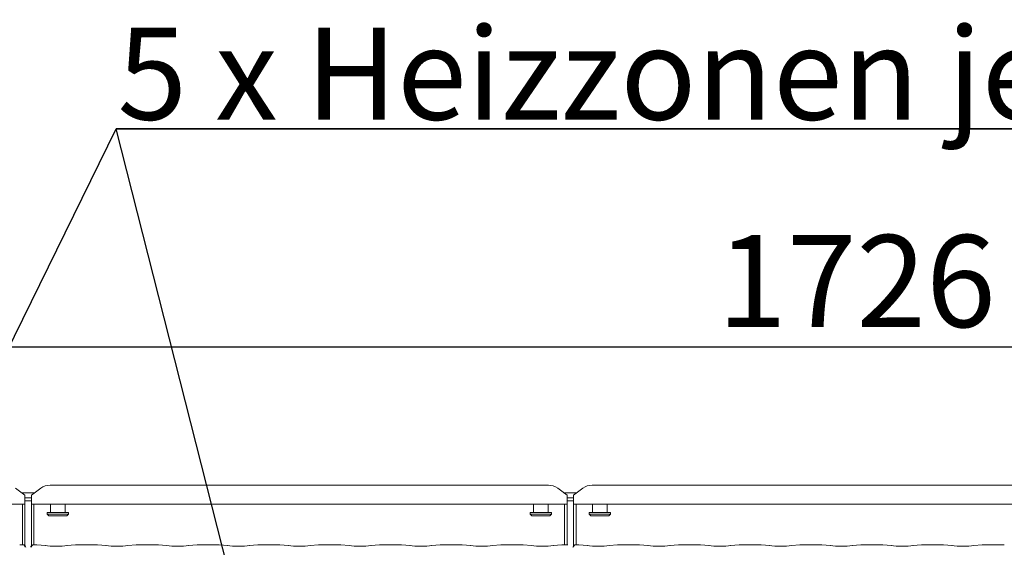
# Model space of a CAD drawing. Units: millimetres. Extents: x 5 to 415, y 5 to 292.
# Drawn here: x 66 to 103, y 121 to 141 of the extents above; entities that cross this region are included whole.
import ezdxf

# ---------------------------------------------------------------- set-up
doc = ezdxf.new("R2010")
doc.units = ezdxf.units.MM
doc.layers.add('BEMAßUNG', color=96, linetype='Continuous')
doc.layers.add('SLD-0', color=179, linetype='Continuous')
doc.styles.add('SLDTEXTSTYLE0', font='TXT', dxfattribs={"width": 0.75})
doc.styles.add('SLDTEXTSTYLE2', font='TXT', dxfattribs={"width": 0.96})
doc.dimstyles.new('SLDDIMSTYLE2', dxfattribs={"dimtxt": 3.5, "dimasz": 3.302, "dimexe": 0, "dimexo": 0.0625, "dimgap": 0.875, "dimtad": 1, "dimdec": 0, "dimlfac": 16, "dimrnd": 1e-09, "dimzin": 12, "dimdsep": 46, "dimtxsty": 'SLDTEXTSTYLE0', "dimblk1": 'NONE', "dimblk2": 'NONE', "dimsah": 1, "dimcen": 0.09, "dimadec": 0, "dimazin": 3, "dimtfac": 1, "dimtofl": 0, "dimtmove": 0, "dimatfit": 3, "dimldrblk": 'NONE', "dimfxl": 0, "dimfrac": 2, "dimtolj": 1, "dimtzin": 12, "dimarcsym": 0})

# ---------------------------------------------------------------- blocks, each defined once
blk = doc.blocks.new('SW_NOTE_0_25')
at = {"layer": 'BEMAßUNG', "color": 0, "insert": (0, 72.19), "char_height": 56, "attachment_point": 1, "style": 'SLDTEXTSTYLE0'}
blk.add_mtext('5 x Heizzonen je P=12.8 kW', dxfattribs=at)
blk = doc.blocks.new('SW_NOTE_4')
at = {"layer": 'BEMAßUNG'}
for p, q in [((-0.83, 6.35), (974.78, 6.35)), ((974.78, 6.35), (-0.83, 6.35)), ((-0.83, 6.35), (974.78, 6.35)), ((974.78, 6.35), (-0.83, 6.35)), ((-0.83, 6.35), (974.78, 6.35)), ((974.78, 6.35), (-0.83, 6.35))]:
    blk.add_line(p, q, dxfattribs=at)
at = {"layer": 'BEMAßUNG', "color": 96}
blk.add_blockref('SW_NOTE_0_25', (0, -4.19), dxfattribs=at)
blk = doc.blocks.new('_D_10')
at = {"layer": 'BEMAßUNG'}
for p, q in [((43.172, 124.049), (43.172, 129.597)), ((151.047, 123.899), (151.047, 129.597)), ((43.172, 128.597), (151.047, 128.597))]:
    blk.add_line(p, q, dxfattribs=at)
for points in [[(43.172, 128.597), (46.474, 128.089), (46.474, 129.105)], [(151.047, 128.597), (147.745, 129.105), (147.745, 128.089)]]:
    blk.add_solid(points, dxfattribs=at)
at = {"layer": 'BEMAßUNG', "insert": (92.383, 132.846), "char_height": 3.5, "attachment_point": 1, "style": 'SLDTEXTSTYLE2'}
blk.add_mtext('1726', dxfattribs=at)
blk = doc.blocks.new('_None')

msp = doc.modelspace()

# ---------------------------------------------------------------- linework, layer by layer
at = {"layer": 'BEMAßUNG'}
for p in [(55.9663, 109.287), (76.5858, 109.1193)]:
    msp.add_line(p, (69.5122, 136.8806), dxfattribs=at)
at = {"layer": 'SLD-0', "color": 179, "linetype": 'Continuous', "lineweight": 18}
for p, q in [((67.0037, 123.334), (85.9645, 123.334)), ((87.6287, 123.334), (106.5895, 123.334)), ((66.0466, 122.9509), (65.6931, 123.2218)), ((65.9185, 123.0491), (66.4248, 123.0491)), ((66.0466, 122.9509), (66.0466, 122.9238)), ((66.0466, 122.9238), (66.0466, 122.6158)), ((66.6502, 123.2218), (66.2966, 122.9509)), ((66.2966, 122.9238), (66.2966, 122.9509)), ((66.2966, 122.6158), (66.2966, 122.9238)), ((86.6716, 122.9509), (86.3181, 123.2218)), ((86.5435, 123.0491), (87.0498, 123.0491)), ((86.6716, 122.9509), (86.6716, 122.9238)), ((86.6716, 122.9238), (86.6716, 122.6158)), ((87.2752, 123.2218), (86.9216, 122.9509)), ((86.9216, 122.9238), (86.9216, 122.9509)), ((86.9216, 122.6158), (86.9216, 122.9238)), ((66.0466, 122.6158), (43.4216, 122.6158)), ((65.9529, 121.0703), (65.9529, 122.6158)), ((66.0466, 122.855), (66.2966, 122.855)), ((66.0466, 122.7342), (66.2966, 122.7342)), ((66.0466, 121.0401), (66.0466, 122.6158)), ((86.6716, 122.6158), (66.2966, 122.6158)), ((66.2966, 122.6158), (66.2966, 121.0401)), ((66.3904, 122.6158), (66.3904, 121.0703)), ((67.0154, 122.6158), (67.0154, 122.2991)), ((67.5779, 122.2991), (67.5779, 122.6158)), ((85.3904, 122.6158), (85.3904, 122.2991)), ((85.9529, 122.2991), (85.9529, 122.6158)), ((86.5779, 121.0703), (86.5779, 122.6158)), ((86.6716, 122.855), (86.9216, 122.855)), ((86.6716, 122.7342), (86.9216, 122.7342)), ((86.6716, 121.0645), (86.6716, 122.6158)), ((107.2966, 122.6158), (86.9216, 122.6158)), ((86.9216, 122.6158), (86.9216, 121.0401)), ((87.0154, 122.6158), (87.0154, 121.0703)), ((87.6404, 122.6158), (87.6404, 122.2991)), ((88.2029, 122.2991), (88.2029, 122.6158)), ((66.8904, 122.2991), (66.8904, 122.2366)), ((66.8904, 122.2991), (67.7029, 122.2991)), ((66.8904, 122.2366), (66.9529, 122.1741)), ((66.8904, 122.2366), (67.7029, 122.2366)), ((67.6404, 122.1741), (66.9529, 122.1741)), ((67.6404, 122.1741), (67.7029, 122.2366)), ((67.7029, 122.2366), (67.7029, 122.2991)), ((85.2654, 122.2991), (85.2654, 122.2366)), ((85.2654, 122.2991), (86.0779, 122.2991)), ((85.2654, 122.2366), (85.3279, 122.1741)), ((85.2654, 122.2366), (86.0779, 122.2366)), ((86.0154, 122.1741), (85.3279, 122.1741)), ((86.0154, 122.1741), (86.0779, 122.2366)), ((86.0779, 122.2366), (86.0779, 122.2991)), ((87.5154, 122.2991), (87.5154, 122.2366)), ((87.5154, 122.2991), (88.3279, 122.2991)), ((87.5154, 122.2366), (87.5779, 122.1741)), ((87.5154, 122.2366), (88.3279, 122.2366)), ((88.2654, 122.1741), (87.5779, 122.1741)), ((88.2654, 122.1741), (88.3279, 122.2366)), ((88.3279, 122.2366), (88.3279, 122.2991)), ((65.9683, 121.0703), (65.8537, 121.0703)), ((66.4896, 121.0703), (66.375, 121.0703)), ((66.8241, 121.0355), (66.4966, 121.0699)), ((67.9716, 121.0699), (67.6442, 121.0355)), ((68.1008, 121.0703), (67.9787, 121.0703)), ((68.5417, 121.0637), (68.2391, 121.0637)), ((68.8021, 121.0703), (68.68, 121.0703)), ((69.1366, 121.0355), (68.8091, 121.0699)), ((70.2841, 121.0699), (69.9567, 121.0355)), ((70.4133, 121.0703), (70.2912, 121.0703)), ((70.8542, 121.0637), (70.5516, 121.0637)), ((71.1146, 121.0703), (70.9925, 121.0703)), ((71.4491, 121.0355), (71.1216, 121.0699)), ((72.5966, 121.0699), (72.2692, 121.0355)), ((72.7258, 121.0703), (72.6037, 121.0703)), ((73.1667, 121.0637), (72.8641, 121.0637)), ((73.4271, 121.0703), (73.305, 121.0703)), ((73.7616, 121.0355), (73.4341, 121.0699)), ((74.9091, 121.0699), (74.5817, 121.0355)), ((75.0383, 121.0703), (74.9162, 121.0703)), ((75.4792, 121.0637), (75.1766, 121.0637)), ((75.7396, 121.0703), (75.6175, 121.0703)), ((76.0741, 121.0355), (75.7466, 121.0699)), ((77.2216, 121.0699), (76.8942, 121.0355)), ((77.3508, 121.0703), (77.2287, 121.0703)), ((77.7917, 121.0637), (77.4891, 121.0637)), ((78.0521, 121.0703), (77.93, 121.0703)), ((78.3866, 121.0355), (78.0591, 121.0699)), ((79.5341, 121.0699), (79.2067, 121.0355)), ((79.6633, 121.0703), (79.5412, 121.0703)), ((80.1042, 121.0637), (79.8016, 121.0637)), ((80.3646, 121.0703), (80.2425, 121.0703)), ((80.6991, 121.0355), (80.3716, 121.0699)), ((81.8466, 121.0699), (81.5192, 121.0355)), ((81.9758, 121.0703), (81.8537, 121.0703)), ((82.4167, 121.0637), (82.1141, 121.0637)), ((82.6771, 121.0703), (82.555, 121.0703)), ((83.0116, 121.0355), (82.6841, 121.0699)), ((84.1591, 121.0699), (83.8317, 121.0355)), ((84.2883, 121.0703), (84.1662, 121.0703)), ((84.7292, 121.0637), (84.4266, 121.0637)), ((84.9896, 121.0703), (84.8675, 121.0703)), ((85.3241, 121.0355), (84.9966, 121.0699)), ((86.4716, 121.0699), (86.1442, 121.0355)), ((86.6008, 121.0703), (86.4787, 121.0703)), ((87.1146, 121.0703), (87, 121.0703)), ((87.4491, 121.0355), (87.1216, 121.0699)), ((88.5966, 121.0699), (88.2692, 121.0355)), ((88.7258, 121.0703), (88.6037, 121.0703)), ((89.1667, 121.0637), (88.8641, 121.0637)), ((89.4271, 121.0703), (89.305, 121.0703)), ((89.7616, 121.0355), (89.4341, 121.0699)), ((90.9091, 121.0699), (90.5817, 121.0355)), ((91.0383, 121.0703), (90.9162, 121.0703)), ((91.4792, 121.0637), (91.1766, 121.0637)), ((91.7396, 121.0703), (91.6175, 121.0703)), ((92.0741, 121.0355), (91.7466, 121.0699)), ((93.2216, 121.0699), (92.8942, 121.0355)), ((93.3508, 121.0703), (93.2287, 121.0703)), ((93.7917, 121.0637), (93.4891, 121.0637)), ((94.0521, 121.0703), (93.93, 121.0703)), ((94.3866, 121.0355), (94.0591, 121.0699)), ((95.5341, 121.0699), (95.2067, 121.0355)), ((95.6633, 121.0703), (95.5412, 121.0703)), ((96.1042, 121.0637), (95.8016, 121.0637)), ((96.3646, 121.0703), (96.2425, 121.0703)), ((96.6991, 121.0355), (96.3716, 121.0699)), ((97.8466, 121.0699), (97.5192, 121.0355)), ((97.9758, 121.0703), (97.8537, 121.0703)), ((98.4167, 121.0637), (98.1141, 121.0637)), ((98.6771, 121.0703), (98.555, 121.0703)), ((99.0116, 121.0355), (98.6841, 121.0699)), ((100.1591, 121.0699), (99.8317, 121.0355)), ((100.2883, 121.0703), (100.1662, 121.0703)), ((100.7292, 121.0637), (100.4266, 121.0637)), ((100.9896, 121.0703), (100.8675, 121.0703)), ((101.3241, 121.0355), (100.9966, 121.0699)), ((102.4716, 121.0699), (102.1442, 121.0355)), ((102.6008, 121.0703), (102.4787, 121.0703)), ((103.0417, 121.0637), (102.7391, 121.0637)), ((103.3021, 121.0703), (103.18, 121.0703))]:
    msp.add_line(p, q, dxfattribs=at)
for centre, radius, start, end in [((66.9948, 122.7489), 0.5851, 89.12567, 126.08351), ((85.9735, 122.7489), 0.5851, 53.91687, 90.87403), ((87.6198, 122.7489), 0.5851, 89.12597, 126.08313), ((65.9808, 120.9734), 0.0938, 359.99997, 80.14356), ((66.3625, 120.9734), 0.0938, 99.85628, 180), ((86.9875, 120.9734), 0.0938, 99.8563, 180.00003)]:
    msp.add_arc(centre, radius, start, end, dxfattribs=at)
for centre, major_axis, ratio, start_param, end_param in [((65.8551, 120.9765), (-0.0077, 0.0935), 0.6077541, 6.1491894, 6.2971523), ((66.4882, 120.9765), (0.0077, 0.0935), 0.6077541, 6.2692287, 6.4171812), ((67.2341, 121.0796), (0.5938, 0), 0.1051042, 3.9269908, 5.4977871), ((67.9801, 120.9765), (-0.0077, 0.0935), 0.6077541, 6.1491894, 6.2971421), ((68.2391, 121.0829), (0.1875, 0), 0.1051042, 3.871322, 4.712389), ((68.5417, 121.0829), (0.1875, 0), 0.1051042, 4.712389, 5.553456), ((68.8007, 120.9765), (0.0077, 0.0935), 0.6077541, 6.2692282, 6.4171812), ((69.5466, 121.0796), (0.5938, 0), 0.1051042, 3.9269908, 5.4977871), ((70.2926, 120.9765), (-0.0077, 0.0935), 0.6077541, 6.1491894, 6.2971416), ((70.5516, 121.0829), (0.1875, 0), 0.1051042, 3.8713221, 4.712389), ((70.8542, 121.0829), (0.1875, 0), 0.1051042, 4.712389, 5.5534561), ((71.1132, 120.9765), (0.0077, 0.0935), 0.6077541, 6.2692277, 6.4171812), ((71.8591, 121.0796), (0.5938, 0), 0.1051042, 3.9269908, 5.4977871), ((72.6051, 120.9765), (-0.0077, 0.0935), 0.6077541, 6.1491894, 6.2971411), ((72.8641, 121.0829), (0.1875, 0), 0.1051042, 3.8713222, 4.712389), ((73.1667, 121.0829), (0.1875, 0), 0.1051042, 4.712389, 5.5534562), ((73.4257, 120.9765), (0.0077, 0.0935), 0.6077541, 6.2692272, 6.4171812), ((74.1716, 121.0796), (0.5938, 0), 0.1051042, 3.9269908, 5.4977871), ((74.9176, 120.9765), (-0.0077, 0.0935), 0.6077541, 6.1491894, 6.2971406), ((75.1766, 121.0829), (0.1875, 0), 0.1051042, 3.8713223, 4.712389), ((75.4792, 121.0829), (0.1875, 0), 0.1051042, 4.712389, 5.5534563), ((75.7382, 120.9765), (0.0077, 0.0935), 0.6077541, 6.2692267, 6.4171812), ((76.4841, 121.0796), (0.5938, 0), 0.1051042, 3.9269908, 5.4977871), ((77.2301, 120.9765), (-0.0077, 0.0935), 0.6077541, 6.1491894, 6.29714), ((77.4891, 121.0829), (0.1875, 0), 0.1051042, 3.8713225, 4.712389), ((77.7917, 121.0829), (0.1875, 0), 0.1051042, 4.712389, 5.5534564), ((78.0507, 120.9765), (0.0077, 0.0935), 0.6077541, 6.2692261, 6.4171812), ((78.7966, 121.0796), (0.5938, 0), 0.1051042, 3.9269908, 5.4977871), ((79.5426, 120.9765), (-0.0077, 0.0935), 0.6077541, 6.1491894, 6.2971395), ((79.8016, 121.0829), (0.1875, 0), 0.1051042, 3.8713226, 4.712389), ((80.1042, 121.0829), (0.1875, 0), 0.1051042, 4.712389, 5.5534565), ((80.3632, 120.9765), (0.0077, 0.0935), 0.6077541, 6.2692256, 6.4171812), ((81.1091, 121.0796), (0.5938, 0), 0.1051042, 3.9269908, 5.4977871), ((81.8551, 120.9765), (-0.0077, 0.0935), 0.6077541, 6.1491894, 6.2971553), ((82.1141, 121.0829), (0.1875, 0), 0.1051042, 3.8713227, 4.712389), ((82.4167, 121.0829), (0.1875, 0), 0.1051042, 4.712389, 5.5534566), ((82.6757, 120.9765), (0.0077, 0.0935), 0.6077541, 6.2692251, 6.4171812), ((83.4216, 121.0796), (0.5937, 0), 0.1051042, 3.9269908, 5.4977871), ((84.1676, 120.9765), (-0.0077, 0.0935), 0.6077541, 6.1491894, 6.2971548), ((84.4266, 121.0829), (0.1875, 0), 0.1051042, 3.8713228, 4.712389), ((84.7292, 121.0829), (0.1875, 0), 0.1051042, 4.712389, 5.5534567), ((84.9882, 120.9765), (0.0077, 0.0935), 0.6077541, 6.2692246, 6.4171812), ((85.7341, 121.0796), (0.5938, 0), 0.1051042, 3.9269908, 5.4977871), ((86.4801, 120.9765), (-0.0077, 0.0935), 0.6077541, 6.1491894, 6.2971542), ((86.7391, 121.0829), (0.1875, 0), 0.1051042, 3.8713229, 4.5158642), ((87.1132, 120.9765), (0.0077, 0.0935), 0.6077541, 6.2692144, 6.4171812), ((87.8591, 121.0796), (0.5938, 0), 0.1051042, 3.9269908, 5.4977871), ((88.6051, 120.9765), (-0.0077, 0.0935), 0.6077541, 6.1491894, 6.2971441), ((88.8641, 121.0829), (0.1875, 0), 0.1051042, 3.8713216, 4.712389), ((89.1667, 121.0829), (0.1875, 0), 0.1051042, 4.712389, 5.5534556), ((89.4257, 120.9765), (0.0077, 0.0935), 0.6077541, 6.269222, 6.4171812), ((90.1716, 121.0796), (0.5938, 0), 0.1051042, 3.9269908, 5.4977871), ((90.9176, 120.9765), (-0.0077, 0.0935), 0.6077541, 6.1491894, 6.2971517), ((91.1766, 121.0829), (0.1875, 0), 0.1051042, 3.8713217, 4.712389), ((91.4792, 121.0829), (0.1875, 0), 0.1051042, 4.712389, 5.5534557), ((91.7382, 120.9765), (0.0077, 0.0935), 0.6077541, 6.2692215, 6.4171812), ((92.4841, 121.0796), (0.5937, 0), 0.1051042, 3.9269908, 5.4977871), ((93.2301, 120.9765), (-0.0077, 0.0935), 0.6077541, 6.1491894, 6.2971512), ((93.4891, 121.0829), (0.1875, 0), 0.1051042, 3.8713218, 4.712389), ((93.7917, 121.0829), (0.1875, 0), 0.1051042, 4.712389, 5.5534558), ((94.0507, 120.9765), (0.0077, 0.0935), 0.6077541, 6.269221, 6.4171812), ((94.7966, 121.0796), (0.5938, 0), 0.1051042, 3.9269908, 5.4977871), ((95.5426, 120.9765), (-0.0077, 0.0935), 0.6077541, 6.1491894, 6.2971507), ((95.8016, 121.0829), (0.1875, 0), 0.1051042, 3.8713219, 4.712389), ((96.1042, 121.0829), (0.1875, 0), 0.1051042, 4.712389, 5.5534561), ((96.3632, 120.9765), (0.0077, 0.0935), 0.6077541, 6.2692205, 6.4171812), ((97.1091, 121.0796), (0.5938, 0), 0.1051042, 3.9269908, 5.4977871), ((97.8551, 120.9765), (-0.0077, 0.0935), 0.6077541, 6.1491894, 6.2971501), ((98.1141, 121.0829), (0.1875, 0), 0.1051042, 3.8713218, 4.712389), ((98.4167, 121.0829), (0.1875, 0), 0.1051042, 4.712389, 5.553456), ((98.6757, 120.9765), (0.0077, 0.0935), 0.6077541, 6.26922, 6.4171812), ((99.4216, 121.0796), (0.5938, 0), 0.1051042, 3.9269908, 5.4977871), ((100.1676, 120.9765), (-0.0077, 0.0935), 0.6077541, 6.1491894, 6.2971496), ((100.4266, 121.0829), (0.1875, 0), 0.1051042, 3.8713222, 4.712389), ((100.7292, 121.0829), (0.1875, 0), 0.1051042, 4.712389, 5.5534561), ((100.9882, 120.9765), (0.0077, 0.0935), 0.6077541, 6.2692194, 6.4171812), ((101.7341, 121.0796), (0.5938, 0), 0.1051042, 3.9269908, 5.4977871), ((102.4801, 120.9765), (-0.0077, 0.0935), 0.6077541, 6.1491894, 6.2971491), ((102.7391, 121.0829), (0.1875, 0), 0.1051042, 3.8713223, 4.712389), ((103.0417, 121.0829), (0.1875, 0), 0.1051042, 4.712389, 5.5534562), ((103.3007, 120.9765), (0.0077, 0.0935), 0.6077541, 6.2692189, 6.4171812)]:
    msp.add_ellipse(centre, major_axis=major_axis, ratio=ratio, start_param=start_param, end_param=end_param, dxfattribs=at)
for points, knots in [([(65.966, 121.0698), (65.9661, 121.0698), (65.9667, 121.0701), (65.9675, 121.0707), (65.9682, 121.0702), (65.9683, 121.0701)], [0, 0, 0, 0, 0.04971951, 0.88775961, 1, 1, 1, 1]), ([(65.966, 121.0698), (65.9662, 121.0698), (65.9686, 121.07), (65.9807, 121.0701), (66.0012, 121.0649), (66.0235, 121.049), (66.0388, 121.0286), (66.0485, 121.005), (66.0495, 120.9878), (66.0499, 120.9791)], [0, 0, 0, 0, 0.0033199, 0.0592775, 0.2885233, 0.4851296, 0.6565091, 0.8247997, 1, 1, 1, 1]), ([(65.9968, 121.0657), (65.9953, 121.066), (65.9919, 121.0667), (65.9916, 121.0668), (65.9914, 121.0668)], [0, 0, 0, 0, 0.4521526, 1, 1, 1, 1]), ([(66.2933, 120.9791), (66.2938, 120.9878), (66.2948, 121.005), (66.3045, 121.0286), (66.3198, 121.049), (66.3421, 121.0649), (66.3625, 121.0701), (66.3746, 121.07), (66.3771, 121.0698), (66.3772, 121.0698)], [0, 0, 0, 0, 0.175199, 0.3434885, 0.5148738, 0.7114787, 0.940723, 0.9966698, 1, 1, 1, 1]), ([(66.352, 121.0668), (66.3521, 121.0669), (66.3528, 121.0671), (66.35, 121.0664), (66.3471, 121.0659), (66.3464, 121.0657)], [0, 0, 0, 0, 0.1306174, 0.8120029, 1, 1, 1, 1]), ([(66.375, 121.0701), (66.3751, 121.0702), (66.3758, 121.0707), (66.3765, 121.0701), (66.3772, 121.0698), (66.3772, 121.0698)], [0, 0, 0, 0, 0.1122772, 0.9502825, 1, 1, 1, 1]), ([(68.1008, 121.069), (68.1003, 121.0695), (68.0998, 121.0702), (68.0993, 121.0698), (68.0993, 121.0698)], [0, 0, 0, 0, 0.9470698, 1, 1, 1, 1]), ([(68.68, 121.069), (68.6805, 121.0695), (68.6809, 121.0702), (68.6814, 121.0698), (68.6815, 121.0698)], [0, 0, 0, 0, 0.9470698, 1, 1, 1, 1]), ([(70.4133, 121.069), (70.4128, 121.0695), (70.4123, 121.0702), (70.4118, 121.0698), (70.4118, 121.0698)], [0, 0, 0, 0, 0.9470683, 1, 1, 1, 1]), ([(70.9925, 121.069), (70.993, 121.0695), (70.9934, 121.0702), (70.9939, 121.0698), (70.994, 121.0698)], [0, 0, 0, 0, 0.9470698, 1, 1, 1, 1]), ([(72.7258, 121.069), (72.7253, 121.0695), (72.7248, 121.0702), (72.7243, 121.0698), (72.7243, 121.0698)], [0, 0, 0, 0, 0.9470683, 1, 1, 1, 1]), ([(73.305, 121.069), (73.3055, 121.0695), (73.3059, 121.0702), (73.3064, 121.0698), (73.3065, 121.0698)], [0, 0, 0, 0, 0.9470698, 1, 1, 1, 1]), ([(75.0383, 121.069), (75.0378, 121.0695), (75.0373, 121.0702), (75.0368, 121.0698), (75.0368, 121.0698)], [0, 0, 0, 0, 0.9470683, 1, 1, 1, 1]), ([(75.6175, 121.069), (75.618, 121.0695), (75.6184, 121.0702), (75.6189, 121.0698), (75.619, 121.0698)], [0, 0, 0, 0, 0.9470698, 1, 1, 1, 1]), ([(77.3493, 121.0698), (77.3493, 121.0698), (77.3498, 121.0702), (77.3503, 121.0695), (77.3508, 121.069)], [0, 0, 0, 0, 0.0529317, 1, 1, 1, 1]), ([(77.9315, 121.0698), (77.9314, 121.0698), (77.9309, 121.0702), (77.9305, 121.0695), (77.93, 121.069)], [0, 0, 0, 0, 0.0529302, 1, 1, 1, 1]), ([(79.6618, 121.0698), (79.6618, 121.0698), (79.6623, 121.0702), (79.6628, 121.0695), (79.6633, 121.069)], [0, 0, 0, 0, 0.0529317, 1, 1, 1, 1]), ([(80.244, 121.0698), (80.2439, 121.0698), (80.2434, 121.0702), (80.243, 121.0695), (80.2425, 121.069)], [0, 0, 0, 0, 0.0529302, 1, 1, 1, 1]), ([(81.9743, 121.0698), (81.9743, 121.0698), (81.9748, 121.0702), (81.9753, 121.0695), (81.9758, 121.069)], [0, 0, 0, 0, 0.0529309, 1, 1, 1, 1]), ([(82.5565, 121.0698), (82.5564, 121.0698), (82.5559, 121.0702), (82.5555, 121.0695), (82.555, 121.069)], [0, 0, 0, 0, 0.0529449, 1, 1, 1, 1]), ([(84.2868, 121.0698), (84.2868, 121.0698), (84.2873, 121.0702), (84.2878, 121.0695), (84.2883, 121.069)], [0, 0, 0, 0, 0.0529309, 1, 1, 1, 1]), ([(84.869, 121.0698), (84.8689, 121.0698), (84.8684, 121.0702), (84.868, 121.0695), (84.8675, 121.069)], [0, 0, 0, 0, 0.0529449, 1, 1, 1, 1]), ([(86.5993, 121.0698), (86.5993, 121.0698), (86.5998, 121.0702), (86.6003, 121.0695), (86.6008, 121.069)], [0, 0, 0, 0, 0.0529309, 1, 1, 1, 1]), ([(86.9183, 120.9791), (86.9188, 120.9878), (86.9198, 121.005), (86.9295, 121.0286), (86.9448, 121.049), (86.9671, 121.0649), (86.9875, 121.0701), (86.9996, 121.07), (87.0021, 121.0698), (87.0022, 121.0698)], [0, 0, 0, 0, 0.17519838, 0.34348789, 0.5148732, 0.71147358, 0.94072294, 0.99667498, 1, 1, 1, 1]), ([(86.977, 121.0668), (86.9771, 121.0669), (86.9778, 121.0671), (86.975, 121.0664), (86.9721, 121.0659), (86.9714, 121.0657)], [0, 0, 0, 0, 0.1306174, 0.8120029, 1, 1, 1, 1]), ([(87, 121.0701), (87.0001, 121.0702), (87.0008, 121.0707), (87.0015, 121.0701), (87.0022, 121.0698), (87.0022, 121.0698)], [0, 0, 0, 0, 0.1122381, 0.9502607, 1, 1, 1, 1]), ([(88.7258, 121.069), (88.7253, 121.0695), (88.7248, 121.0702), (88.7243, 121.0698), (88.7243, 121.0698)], [0, 0, 0, 0, 0.9470551, 1, 1, 1, 1]), ([(89.305, 121.069), (89.3055, 121.0695), (89.3059, 121.0702), (89.3064, 121.0698), (89.3065, 121.0698)], [0, 0, 0, 0, 0.9470621, 1, 1, 1, 1]), ([(91.0383, 121.069), (91.0378, 121.0695), (91.0373, 121.0702), (91.0368, 121.0698), (91.0368, 121.0698)], [0, 0, 0, 0, 0.9470621, 1, 1, 1, 1]), ([(91.6175, 121.069), (91.618, 121.0695), (91.6184, 121.0702), (91.6189, 121.0698), (91.619, 121.0698)], [0, 0, 0, 0, 0.9470621, 1, 1, 1, 1]), ([(93.3508, 121.069), (93.3503, 121.0695), (93.3498, 121.0702), (93.3493, 121.0698), (93.3493, 121.0698)], [0, 0, 0, 0, 0.9470586, 1, 1, 1, 1]), ([(93.93, 121.069), (93.9305, 121.0695), (93.9309, 121.0702), (93.9314, 121.0698), (93.9315, 121.0698)], [0, 0, 0, 0, 0.9470621, 1, 1, 1, 1]), ([(95.6633, 121.069), (95.6628, 121.0695), (95.6623, 121.0702), (95.6618, 121.0698), (95.6618, 121.0698)], [0, 0, 0, 0, 0.9470603, 1, 1, 1, 1]), ([(96.2425, 121.069), (96.243, 121.0695), (96.2434, 121.0702), (96.2439, 121.0698), (96.244, 121.0698)], [0, 0, 0, 0, 0.9470595, 1, 1, 1, 1]), ([(97.9743, 121.0698), (97.9743, 121.0698), (97.9748, 121.0702), (97.9753, 121.0695), (97.9758, 121.069)], [0, 0, 0, 0, 0.0529405, 1, 1, 1, 1]), ([(98.5565, 121.0698), (98.5564, 121.0698), (98.5559, 121.0702), (98.5555, 121.0695), (98.555, 121.069)], [0, 0, 0, 0, 0.0529397, 1, 1, 1, 1]), ([(100.2868, 121.0698), (100.2868, 121.0698), (100.2873, 121.0702), (100.2878, 121.0695), (100.2883, 121.069)], [0, 0, 0, 0, 0.0529379, 1, 1, 1, 1]), ([(100.869, 121.0698), (100.8689, 121.0698), (100.8684, 121.0702), (100.868, 121.0695), (100.8675, 121.069)], [0, 0, 0, 0, 0.0529414, 1, 1, 1, 1]), ([(102.5993, 121.0698), (102.5993, 121.0698), (102.5998, 121.0702), (102.6003, 121.0695), (102.6008, 121.069)], [0, 0, 0, 0, 0.0529379, 1, 1, 1, 1]), ([(103.1815, 121.0698), (103.1814, 121.0698), (103.1809, 121.0702), (103.1805, 121.0695), (103.18, 121.069)], [0, 0, 0, 0, 0.0529379, 1, 1, 1, 1])]:
    msp.add_open_spline(points, degree=3, knots=knots, dxfattribs=at)

# ---------------------------------------------------------------- block references
at = {"color": 7, "linetype": 'Continuous', "xscale": 0.0625, "yscale": 0.0625, "zscale": 0.0625}
msp.add_blockref('SW_NOTE_4', (69.5641, 136.4835), dxfattribs=at)

# ---------------------------------------------------------------- dimensions: what is measured, and where the dimension line sits
at = {"layer": 'BEMAßUNG'}
dim = msp.add_linear_dim(base=(43.1716, 128.5965), p1=(151.0466, 122.8992), p2=(43.1716, 123.0491), angle=0, dimstyle='SLDDIMSTYLE2', dxfattribs=at)
dim.commit()
dim.dimension.update_dxf_attribs({"geometry": '_D_10', "text_midpoint": (97.5551, 128.5965), "dimtype": 160})

doc.saveas('drawing.dxf')
